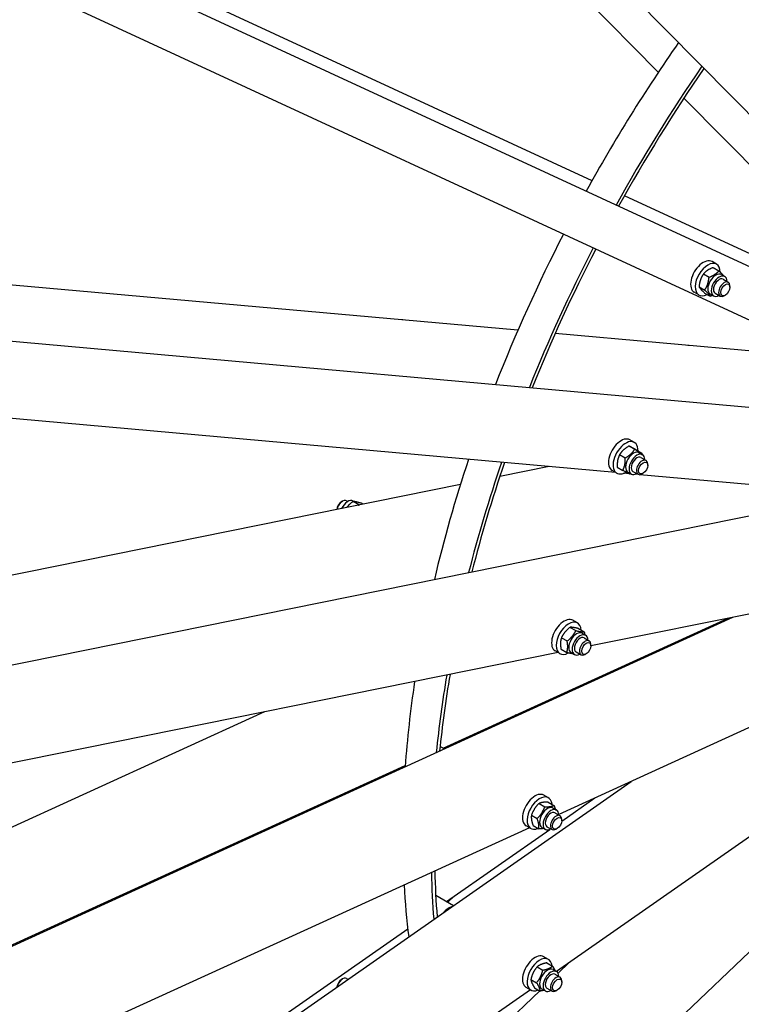
# Model space of a CAD drawing. Units: millimetres. Extents: x 1710 to 22990, y 214 to 29964.
# Drawn here: x 5824 to 6810, y 21669 to 23013 of the extents above; entities that cross this region are included whole.
import ezdxf

# ---------------------------------------------------------------- set-up
doc = ezdxf.new("R2010")
doc.units = ezdxf.units.MM
doc.header["$LTSCALE"] = 110
doc.layers.add('Visible Edges(Hillmar_metric)', color=7, linetype='Continuous', lineweight=25)

msp = doc.modelspace()

# ---------------------------------------------------------------- linework, layer by layer
at = {"layer": 'Visible Edges(Hillmar_metric)'}
for p, q in [((7058.7873, 22643.3707), (5862.4323, 23854.0326)), ((6696.7633, 22941.4388), (5834.6751, 23813.8364)), ((6606.21, 22793.2906), (5517.2492, 23296.7681)), ((5513.3646, 23280.4949), (7022.1436, 22582.9158)), ((7105.6033, 22471.3434), (5640.9037, 23148.5426)), ((7017.0297, 22617.3424), (6731.7068, 22906.0775)), ((7010.4459, 22606.3935), (6650.5643, 22772.7836)), ((6504.9389, 22589.0523), (5232.5822, 22702.6946)), ((6776.3728, 22679.1824), (6770.1502, 22682.7749)), ((6771.7603, 22674.7167), (6779.5328, 22670.2293)), ((6758.3192, 22665.9011), (6766.0916, 22661.4137)), ((6782.7797, 22665.1314), (6787.4466, 22662.437)), ((6785.3291, 22658.7694), (6792.3295, 22654.7277)), ((6752.1728, 22637.2667), (6745.9502, 22640.8593)), ((6752.3901, 22648.5091), (6760.1626, 22644.0217)), ((6794.6077, 22647.8959), (6794.6077, 22649.6921)), ((5202.6096, 22628.6922), (6965.6034, 22471.2279)), ((6759.9022, 22639.9328), (6767.6747, 22635.4453)), ((6767.5447, 22638.7436), (6772.2116, 22636.0492)), ((6774.3291, 22639.7168), (6781.3295, 22635.6751)), ((6788.3851, 22637.1181), (6786.8295, 22636.22)), ((6933.8756, 22550.7412), (6555.908, 22584.4999)), ((6638.4137, 22394.7798), (5352.4356, 22509.6387)), ((6664.0679, 22435.8559), (6657.8453, 22439.4484)), ((6656.8107, 22430.9814), (6664.5831, 22426.494)), ((6666.4838, 22425.7384), (6674.2562, 22421.251)), ((6643.8533, 22419.2413), (6651.6257, 22414.7539)), ((6670.4748, 22421.8049), (6675.1417, 22419.1105)), ((6673.0241, 22415.4429), (6680.0246, 22411.4012)), ((6547.7894, 22402.874), (6480.1744, 22389.2046)), ((6640.569, 22402.2581), (6648.3414, 22397.7707)), ((6682.3027, 22404.5694), (6682.3027, 22406.3656)), ((6639.8679, 22393.9402), (6633.6453, 22397.5328)), ((6656.8599, 22393.1322), (6649.2322, 22393.8135)), ((6655.2398, 22395.4171), (6659.9067, 22392.7227)), ((6659.6251, 22392.8852), (6658.7718, 22392.9615)), ((6662.0241, 22396.3903), (6669.0246, 22392.3486)), ((6669.9907, 22391.9594), (6665.0989, 22392.3963)), ((7029.1073, 22359.8844), (6671.3181, 22391.8409)), ((6676.0802, 22393.7916), (6674.5246, 22392.8935)), ((6426.3892, 22378.3311), (5021.0323, 22094.2167)), ((4986.2939, 21964.717), (6925.0076, 22356.6576)), ((6263.9057, 22354.8473), (6265.4614, 22355.7454)), ((6270.9614, 22356.2902), (6272.6914, 22355.2914)), ((6287.5976, 22350.7984), (6279.8252, 22355.2858)), ((6281.39, 22355.1594), (6280.0792, 22355.9162)), ((6293.2482, 22351.4146), (6290.8817, 22352.7809)), ((6988.7777, 22235.6676), (6604.5883, 22157.9978)), ((4869.6392, 21317.6581), (6798.5306, 22197.2062)), ((6402.9205, 22018.4324), (6792.1522, 22195.9167)), ((6576.3094, 22183.4143), (6584.0819, 22178.9269)), ((6586.3549, 22189.4397), (6580.1324, 22193.0323)), ((6587.7208, 22181.7337), (6595.4932, 22177.2463)), ((6592.7619, 22175.3888), (6597.4288, 22172.6943)), ((6564.4021, 22169.2627), (6572.1745, 22164.7753)), ((6595.3112, 22169.0268), (6602.3116, 22164.9851)), ((6604.5898, 22158.1532), (6604.5898, 22159.9495)), ((6559.7237, 22148.9278), (5154.5727, 21864.855)), ((6562.1549, 22147.5241), (6555.9324, 22151.1167)), ((6563.9061, 22153.4305), (6571.6785, 22148.9431)), ((6577.5269, 22149.001), (6582.1938, 22146.3065)), ((6584.3112, 22149.9742), (6591.3116, 22145.9325)), ((6598.3672, 22147.3755), (6596.8116, 22146.4773)), ((6969.3682, 22114.3679), (6560.8161, 21928.0737)), ((6158.8793, 22067.8909), (4891.0201, 21489.7644)), ((6502.3806, 22063.7848), (6495.7106, 22059.1245)), ((6398.6891, 22020.8754), (6404.4872, 22017.5278)), ((6970.5955, 22001.9399), (6557.6171, 21713.3861)), ((4869.814, 21319.3568), (6351.0384, 21994.7749)), ((4858.1533, 20714.4458), (6659.4997, 21973.0721)), ((6533.7749, 21942.8351), (6541.5473, 21938.3477)), ((6546.6304, 21950.7035), (6540.4078, 21954.2961)), ((6546.4258, 21944.7905), (6554.1982, 21940.303)), ((6564.8517, 21918.9351), (6610.0824, 21950.5384)), ((6553.0373, 21936.6526), (6557.7042, 21933.9581)), ((6555.5866, 21930.2906), (6562.5871, 21926.2489)), ((6523.438, 21926.8906), (6531.2104, 21922.4032)), ((6564.8652, 21919.417), (6564.8652, 21921.2133)), ((6520.7054, 21909.7838), (5055.6933, 21241.7582)), ((6407.615, 21809.0716), (6548.6205, 21907.5942)), ((6522.4304, 21908.7879), (6516.2078, 21912.3805)), ((6525.752, 21912.9014), (6533.5244, 21908.4139)), ((6537.8023, 21910.2648), (6542.4692, 21907.5704)), ((6544.5866, 21911.238), (6551.5871, 21907.1963)), ((6558.6427, 21908.6393), (6557.0871, 21907.7411)), ((6992.3125, 21903.4582), (6593.8418, 21523.9008)), ((6392.657, 21817.7076), (6417.0149, 21803.6445)), ((6417.9442, 21816.2887), (6409.3287, 21808.0822)), ((4857.3386, 20725.8715), (6354.4615, 21771.9325)), ((6546.6304, 21730.0812), (6540.4078, 21733.6738)), ((6531.0661, 21719.7584), (6538.8385, 21715.271)), ((6544.4035, 21725.2642), (6552.176, 21720.7768)), ((6553.0373, 21716.0302), (6557.7042, 21713.3358)), ((6559.8329, 21711.0685), (6575.0633, 21725.576)), ((6263.9057, 21702.6225), (6265.4614, 21703.5206)), ((6270.9614, 21704.0655), (6272.8975, 21702.9476)), ((6522.7514, 21702.7178), (6530.5238, 21698.2304)), ((6555.5866, 21709.6682), (6562.5871, 21705.6265)), ((6564.8652, 21698.7947), (6564.8652, 21700.591)), ((4953.3142, 20180.8029), (6534.7365, 21687.1633)), ((6521.9327, 21688.4529), (5060.2478, 20667.1529)), ((6522.4304, 21688.1656), (6516.2078, 21691.7581)), ((6527.7742, 21691.1829), (6535.5466, 21686.6955)), ((6537.8023, 21689.6425), (6542.4692, 21686.948)), ((6544.5866, 21690.6157), (6551.5871, 21686.574)), ((6558.6427, 21688.0169), (6557.0871, 21687.1188))]:
    msp.add_line(p, q, dxfattribs=at)
for centre, major_axis, start_param, end_param in [((7280.8954, 22438.0612), (660, 1143.1535), 1.424326826, 1.605764594), ((7319.7863, 22415.6075), (660, 1143.1535), 1.433545916, 1.602680114), ((7319.7863, 22415.6075), (656.7, 1137.4378), 1.433645573, 1.602577205), ((7280.8954, 22438.0612), (660, 1143.1535), 1.65609588, 1.828573212), ((7319.7863, 22415.6075), (660, 1143.1535), 1.653010433, 1.813320971), ((7319.7863, 22415.6075), (656.7, 1137.4378), 1.653160499, 1.813224101), ((6758.0502, 22661.8171), (12.1, 20.9578), 0, 3.141592654), ((6764.2728, 22658.2245), (12.1, 20.9578), 5.514839599, 10.155199265), ((6775.1622, 22651.9375), (-7.6175, -13.1939), 3.141592654, 6.283185307), ((6779.8291, 22649.2431), (-7.6175, -13.1939), 2.37751623, 7.047261731), ((6779.8291, 22649.2431), (5.5001, 9.5264), 6.277446123, 9.430517145), ((6786.8295, 22645.2014), (5.5, 9.5263), 5.497787144, 10.210176124), ((6343.1743, 22593.1801), (5.5, 9.5263), 0.163113725, 0.36048505), ((6733.8679, 22558.2847), (5.5, 9.5263), 0.163113725, 0.36048505), ((6645.7453, 22418.4906), (12.1, 20.9578), 0, 3.141592654), ((6651.9679, 22414.898), (12.1, 20.9578), 5.4709127, 10.242712551), ((7280.8954, 22438.0612), (660, 1143.1535), 1.913572007, 2.050378973), ((6662.8573, 22408.611), (-7.6175, -13.1939), 3.141592654, 6.283185307), ((6667.5242, 22405.9166), (-7.6175, -13.1939), 2.37751623, 7.047261731), ((6667.5242, 22405.9166), (5.5001, 9.5264), 6.277446123, 9.430517145), ((6674.5246, 22401.8749), (5.5, 9.5263), 5.497787144, 10.210176124), ((7319.7863, 22415.6075), (660, 1143.1535), 1.898279703, 2.023626189), ((7319.7863, 22415.6075), (656.7, 1137.4378), 1.898610252, 2.023533671), ((6263.9057, 22347.6621), (-4.4, -7.621), 3.926990817, 5.476275574), ((6265.4614, 22346.7639), (5.5, 9.5263), 0, 2.144597723), ((6272.4617, 22342.7223), (7.6175, 13.1939), 0, 1.691620657), ((6568.0324, 22172.0745), (12.1, 20.9578), 0, 3.141592654), ((6574.2549, 22168.4819), (12.1, 20.9578), 5.564165335, 10.180007139), ((6585.1444, 22162.1949), (-7.6175, -13.1939), 3.141592654, 6.283185307), ((6589.8113, 22159.5004), (-7.6175, -13.1939), 2.37751623, 7.047261731), ((6589.8113, 22159.5004), (5.5001, 9.5264), 6.277446123, 9.430517145), ((6596.8116, 22155.4588), (5.5, 9.5263), 5.497787144, 10.210176124), ((7319.7863, 22415.6075), (660, 1143.1535), 2.141934306, 2.233679225), ((7319.7863, 22415.6075), (656.7, 1137.4378), 2.142438001, 2.233589791), ((7280.8954, 22438.0612), (660, 1143.1535), 2.168859583, 2.270764421), ((6528.3078, 21933.3383), (12.1, 20.9578), 0, 3.141592654), ((6534.5304, 21929.7457), (12.1, 20.9578), 5.613741267, 10.094222001), ((6545.4198, 21923.4587), (-7.6175, -13.1939), 3.141592654, 6.283185307), ((6550.0867, 21920.7643), (-7.6175, -13.1939), 2.37751623, 7.047261731), ((6550.0867, 21920.7643), (5.5001, 9.5264), 6.277446123, 9.430517145), ((6557.0871, 21916.7226), (5.5, 9.5263), 5.497787144, 10.210176124), ((7319.7863, 22415.6075), (660, 1143.1535), 2.382375316, 2.44355069), ((7319.7863, 22415.6075), (656.7, 1137.4378), 2.38303692, 2.443463427), ((7280.8954, 22438.0612), (660, 1143.1535), 2.41987974, 2.489349159), ((6410.0796, 21780.9751), (-11.55, -20.0052), 3.683010259, 4.380410885), ((6528.3078, 21712.716), (12.1, 20.9578), 0, 3.141592654), ((6534.5304, 21709.1234), (12.1, 20.9578), 5.609631957, 10.098331311), ((6545.4198, 21702.8364), (-7.6175, -13.1939), 3.141592654, 6.283185307), ((6550.0867, 21700.1419), (-7.6175, -13.1939), 2.37751623, 7.047261731), ((6263.9057, 21695.4373), (-4.4, -7.621), 3.926990817, 5.431757122), ((6265.4614, 21694.5392), (5.5, 9.5263), 0, 2.097200918), ((6550.0867, 21700.1419), (5.5001, 9.5264), 6.277446123, 9.430517145), ((6557.0871, 21696.1003), (5.5, 9.5263), 5.497787144, 10.210176124)]:
    msp.add_ellipse(centre, major_axis=major_axis, ratio=0.577350269, start_param=start_param, end_param=end_param, dxfattribs=at)
for centre in [(6788.3851, 22644.3033), (6676.0802, 22400.9768), (6598.3672, 22154.5606), (6558.6427, 21915.8244), (6558.6427, 21695.2021)]:
    msp.add_ellipse(centre, major_axis=(4.4, 7.621), ratio=0.577350269, dxfattribs=at)
for points in [[(4714.4487, 20980.1755), (4712.4685, 21284.7267), (4752.4089, 21613.6951), (4912.1884, 22288.5613), (5032.0031, 22634.3505), (5339.8278, 23309.0773), (5527.7883, 23637.9057), (5953.5519, 24246.5595), (6191.286, 24526.2868), (6693.3943, 25009.3691), (6957.687, 25212.6475), (7222.4181, 25367.7766)], [(4768.9572, 20969.1201), (4766.9925, 21271.2716), (4806.625, 21597.848), (4965.2882, 22267.9996), (5084.2918, 22611.466), (5390.0711, 23281.7096), (5576.7971, 23608.3786), (5999.7348, 24212.9927), (6235.8785, 24490.8398), (6734.4922, 24970.5598), (6996.882, 25172.3537), (7259.5434, 25326.27)], [(4795.4973, 20933.3821), (4793.517, 21237.9333), (4833.4575, 21566.9017), (4993.237, 22241.7679), (5113.0517, 22587.5571), (5420.8763, 23262.2839), (5608.8368, 23591.1123), (6034.6005, 24199.7661), (6272.3346, 24479.4934), (6774.4429, 24962.5757), (7038.7356, 25165.854), (7303.4666, 25320.9832)]]:
    msp.add_open_spline(points, degree=3, knots=[3.141592654, 3.141592654, 3.141592654, 3.141592654, 3.455751919, 3.455751919, 3.769911184, 3.769911184, 4.08407045, 4.08407045, 4.398229715, 4.398229715, 4.71238898, 4.71238898, 4.71238898, 4.71238898], dxfattribs=at)
for points, weights in [([(6771.7603, 22674.7167), (6763.0952, 22671.4316), (6758.3192, 22665.9011)], [1, 1.15470053838, 1]), ([(6766.0916, 22661.4137), (6774.7567, 22664.6988), (6779.5328, 22670.2293)], [1, 1.15470053838, 1]), ([(6779.5328, 22670.2293), (6784.0849, 22665.9085), (6785.9888, 22663.2786)], [1, 1.11980165393, 1.05405209472]), ([(6758.3192, 22665.9011), (6753.4101, 22658.3278), (6752.3901, 22648.5091)], [1, 1.15470053838, 1]), ([(6760.1626, 22644.0217), (6765.0716, 22651.595), (6766.0916, 22661.4137)], [1, 1.15470053838, 1]), ([(6752.3901, 22648.5091), (6754.2017, 22645.3436), (6759.9022, 22639.9328)], [1, 1.15470053838, 1]), ([(6767.6747, 22635.4453), (6765.8632, 22638.6108), (6760.1626, 22644.0217)], [1, 1.15470053838, 1]), ([(6770.9235, 22636.7929), (6769.4314, 22636.1113), (6767.6747, 22635.4453)], [1.04576106982, 1.02791917498, 1]), ([(6656.8107, 22430.9814), (6648.3874, 22426.234), (6643.8533, 22419.2413)], [1, 1.15470053838, 1]), ([(6651.6257, 22414.7539), (6660.0489, 22419.5013), (6664.5831, 22426.494)], [1, 1.15470053838, 1]), ([(6666.4838, 22425.7384), (6659.7027, 22429.4826), (6656.8107, 22430.9814)], [1, 1.15470053838, 1]), ([(6664.5831, 22426.494), (6671.3642, 22422.7498), (6674.2562, 22421.251)], [1, 1.15470053838, 1]), ([(6643.8533, 22419.2413), (6640.2666, 22411.8723), (6640.569, 22402.2581)], [1, 1.15470053838, 1]), ([(6648.3414, 22397.7707), (6651.9281, 22405.1396), (6651.6257, 22414.7539)], [1, 1.15470053838, 1]), ([(6674.2562, 22421.251), (6674.2828, 22420.4043), (6674.2857, 22419.6047)], [1, 1.01194007661, 1.02203703837]), ([(6658.0145, 22392.5276), (6655.1225, 22394.0265), (6648.3414, 22397.7707)], [1, 1.15470053838, 1]), ([(6659.1294, 22393.1714), (6658.5878, 22392.8508), (6658.0145, 22392.5276)], [1.01731105396, 1.00920300615, 1]), ([(6279.8252, 22355.2858), (6274.2302, 22351.3175), (6270.9151, 22346.8996)], [1, 1.10279332417, 1.06898120915]), ([(6290.8817, 22352.7809), (6283.4089, 22355.156), (6279.8252, 22355.2858)], [1, 1.15470053838, 1]), ([(6287.2843, 22350.2089), (6287.4416, 22350.4998), (6287.5976, 22350.7984)], [1.00978709923, 1.00505898767, 1]), ([(6287.5976, 22350.7984), (6288.123, 22350.6315), (6288.6167, 22350.4783)], [1, 1.00950819235, 1.01784760115]), ([(6576.3094, 22183.4143), (6568.4112, 22177.4612), (6564.4021, 22169.2627)], [1, 1.15470053838, 1]), ([(6587.7208, 22181.7337), (6580.0706, 22183.6967), (6576.3094, 22183.4143)], [1, 1.15470053838, 1]), ([(6572.1745, 22164.7753), (6580.0727, 22170.7284), (6584.0819, 22178.9269)], [1, 1.15470053838, 1]), ([(6584.0819, 22178.9269), (6591.7321, 22176.9639), (6595.4932, 22177.2463)], [1, 1.15470053838, 1]), ([(6595.4932, 22177.2463), (6595.8713, 22175.2321), (6596.0695, 22173.4791)], [1, 1.03077429096, 1.04930483676]), ([(6564.4021, 22169.2627), (6562.2095, 22162.4693), (6563.9061, 22153.4305)], [1, 1.15470053838, 1]), ([(6571.6785, 22148.9431), (6573.871, 22155.7365), (6572.1745, 22164.7753)], [1, 1.15470053838, 1]), ([(6580.5293, 22147.2675), (6577.3474, 22147.4885), (6571.6785, 22148.9431)], [1.06338364675, 1.11021852143, 1]), ([(6533.7749, 21942.8351), (6526.6619, 21935.9855), (6523.438, 21926.8906)], [1, 1.15470053838, 1]), ([(6546.4258, 21944.7905), (6538.1558, 21944.9355), (6533.7749, 21942.8351)], [1, 1.15470053838, 1]), ([(6531.2104, 21922.4032), (6538.3234, 21929.2527), (6541.5473, 21938.3477)], [1, 1.15470053838, 1]), ([(6541.5473, 21938.3477), (6549.8173, 21938.2027), (6554.1982, 21940.303)], [1, 1.15470053838, 1]), ([(6554.1982, 21940.303), (6555.3246, 21937.355), (6555.9185, 21934.9891)], [1, 1.05114626941, 1.06847312355]), ([(6523.438, 21926.8906), (6522.6504, 21921.0186), (6525.752, 21912.9014)], [1, 1.15470053838, 1]), ([(6533.5244, 21908.4139), (6534.312, 21914.2859), (6531.2104, 21922.4032)], [1, 1.15470053838, 1]), ([(6540.4648, 21908.7276), (6537.6591, 21908.3414), (6533.5244, 21908.4139)], [1.07695073293, 1.07179111121, 1]), ([(6531.0661, 21719.7584), (6524.9642, 21712.3608), (6522.7514, 21702.7178)], [1, 1.15470053838, 1]), ([(6530.5238, 21698.2304), (6536.6257, 21705.628), (6538.8385, 21715.271)], [1, 1.15470053838, 1]), ([(6544.4035, 21725.2642), (6535.7903, 21723.634), (6531.0661, 21719.7584)], [1, 1.15470053838, 1]), ([(6538.8385, 21715.271), (6547.4518, 21716.9012), (6552.176, 21720.7768)], [1, 1.15470053838, 1]), ([(6552.176, 21720.7768), (6554.5261, 21717.1428), (6555.6895, 21714.499)], [1, 1.07603375555, 1.07732786192]), ([(6522.7514, 21702.7178), (6523.3183, 21698.073), (6527.7742, 21691.1829)], [1, 1.15470053838, 1]), ([(6535.5466, 21686.6955), (6534.9798, 21691.3403), (6530.5238, 21698.2304)], [1, 1.15470053838, 1]), ([(6540.739, 21687.9469), (6538.4884, 21687.2523), (6535.5466, 21686.6955)], [1.06617706717, 1.04795213687, 1])]:
    msp.add_rational_spline(points, weights, degree=2, dxfattribs=at)

doc.saveas('drawing.dxf')
